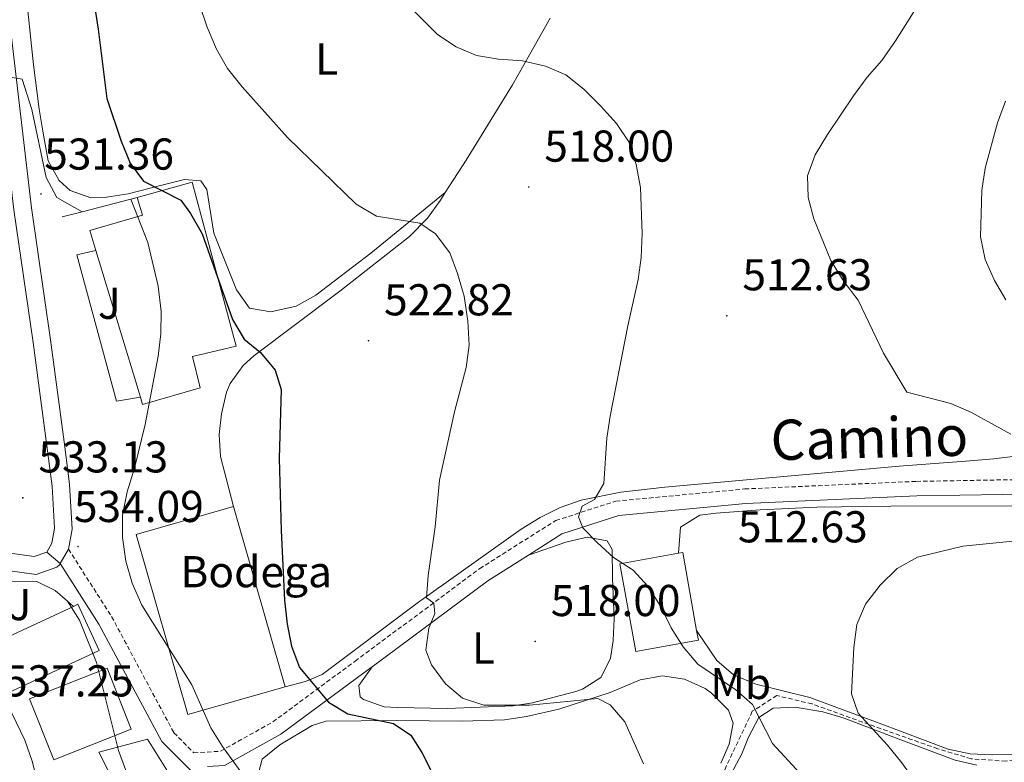
# Model space of a CAD drawing. Units: metres. Extents: x 582659 to 587151, y 4730846 to 4733870.
# Drawn here: x 586198 to 586419, y 4732154 to 4732321 of the extents above; entities that cross this region are included whole.
import ezdxf
from ezdxf.enums import TextEntityAlignment as Align

# ---------------------------------------------------------------- set-up
doc = ezdxf.new("R2010")
doc.units = ezdxf.units.M
doc.header["$MEASUREMENT"] = 0
doc.linetypes.add('TRAZOSX2', pattern=[1.5, 1, -0.5])
for name, color, linetype, lineweight in [('Carátula', 7, 'Continuous', 5), ('Level 11', 142, 'Continuous', 13), ('Level 15', 1, 'Continuous', 0), ('Level 16', 1, 'Continuous', 13), ('Level 19', 252, 'Continuous', 0), ('Level 21', 19, 'Continuous', 0), ('Level 26', 19, 'Continuous', 0), ('Level 36', 19, 'Continuous', 40), ('Level 37', 92, 'Continuous', 0), ('Level 4', 36, 'Continuous', 30), ('Level 41', 19, 'Continuous', 0), ('Level 44', 19, 'Continuous', 0), ('Level 5', 36, 'Continuous', 0), ('Level 52', 1, 'Continuous', 13), ('Level 54', 13, 'Continuous', 0), ('Level 7', 1, 'Continuous', 0)]:
    doc.layers.add(name, color=color, linetype=linetype, lineweight=lineweight)
doc.styles.add('Arial', font='ARIAL.TTF', dxfattribs={"height": 0.2})

# ---------------------------------------------------------------- blocks, each defined once
blk = doc.blocks.new('5PATER')
at = {"layer": 'Carátula', "linetype": 'Continuous', "lineweight": 5}
h = blk.add_hatch(color=250, dxfattribs=at)
edge = h.paths.add_edge_path()
edge.add_ellipse((0, 0), major_axis=(-1.33, -1.34), ratio=0.999422, start_angle=0, end_angle=360)

msp = doc.modelspace()

# ---------------------------------------------------------------- linework, layer by layer
at = {"layer": 'Level 11', "color": 142, "linetype": 'TRAZOSX2', "lineweight": 13}
msp.add_polyline3d([(586470.52, 4732166.67, 500.44), (586464.65, 4732168.23, 501.7), (586459.31, 4732168.42, 502.4), (586450.63, 4732167.24, 503.55), (586440.7, 4732161.89, 504.69), (586427.33, 4732155.46, 505.01), (586419.56, 4732154.07, 505.43), (586411.8, 4732154.61, 506.98), (586404.26, 4732156.86, 508.58), (586388.84, 4732162.32, 510.01), (586376.05, 4732166.92, 512.14), (586368.13, 4732168.82, 513.79), (586362.61, 4732165.27, 515.17), (586350.97, 4732140.73, 520.01), (586342.25, 4732123.56, 523.27)], dxfattribs=at)
at = {"layer": 'Level 15', "linetype": 'Continuous', "lineweight": 13}
for points in [[(586225.12, 4732235.8, 536.48), (586225.61, 4732234.17, 536.51), (586238.53, 4732237.93, 536.51), (586236.79, 4732244.96, 535.82), (586246.63, 4732247.28, 532.38), (586236.78, 4732284.09, 535.13), (586224.41, 4732280.62, 535.13)], [(586224.41, 4732280.62, 535.13), (586225.57, 4732276.69, 535.82), (586213.77, 4732273.22, 535.82), (586215.14, 4732268.7, 535.9)], [(586215.14, 4732268.7, 535.9), (586225.12, 4732235.8, 536.48)], [(586210.05, 4732188.84, 542.04), (586211.07, 4732189.31, 542), (586215.89, 4732178.93, 542), (586194.28, 4732168.91, 542.69)], [(586190.16, 4732179.61, 542.67), (586210.05, 4732188.84, 542.04)], [(586205.65, 4732154.35, 541.32), (586223.06, 4732161.24, 541.32), (586217.62, 4732174.98, 540.63), (586200.21, 4732168.1, 540.63), (586205.65, 4732154.35, 541.32)], [(586242.63, 4732142.52, 535.8), (586238.65, 4732146.72, 535.12), (586235.29, 4732145.28, 535.12), (586226.74, 4732159.02, 539.24), (586215.78, 4732156.12, 540.61), (586217.18, 4732153.3, 540.61)]]:
    msp.add_polyline3d(points, dxfattribs=at)
at = {"layer": 'Level 15', "color": 20, "linetype": 'Continuous', "lineweight": 13}
for points in [[(586257.62, 4732170.8, 535.82), (586235.74, 4732164.54, 536.51), (586224.17, 4732205, 537.19), (586246.05, 4732211.25, 536.51)], [(586246.05, 4732211.25, 536.51), (586257.62, 4732170.8, 535.82)], [(586346.04, 4732200.75, 520.05), (586332.87, 4732198.39, 520.7), (586336.4, 4732178.71, 520.7), (586350.48, 4732181.23, 520.01), (586350.1, 4732183.39, 520.01)], [(586350.1, 4732183.39, 520.01), (586346.96, 4732200.92, 520.01), (586346.04, 4732200.75, 520.05)]]:
    msp.add_polyline3d(points, dxfattribs=at)
at = {"layer": 'Level 16', "color": 1, "linetype": 'Continuous', "lineweight": 13, "ltscale": 0.5}
for points in [[(586223, 4732280.26, 530.38), (586212.03, 4732277.42, 530.83)], [(586224.41, 4732280.62, 530.32), (586223, 4732280.26, 530.38)], [(586212.03, 4732277.42, 530.83), (586207.55, 4732276.27, 531.01)], [(586225.12, 4732235.8, 532.49), (586219.77, 4732234.91, 532.49), (586210.8, 4732267.78, 532.49), (586215.14, 4732268.7, 533.18)], [(586208.72, 4732190, 536.62), (586205.95, 4732192.42, 536.62), (586201.85, 4732194.4, 536.62), (586190.77, 4732194.56, 536.62)], [(586210.05, 4732188.84, 536.62), (586208.72, 4732190, 536.62)]]:
    msp.add_polyline3d(points, dxfattribs=at)
at = {"layer": 'Level 21', "color": 19, "linetype": 'Continuous', "lineweight": 13}
for points in [[(586204.06, 4732201.04, 534.1), (586205.2, 4732203.04, 534.1), (586205.81, 4732206.42, 533.42), (586205.29, 4732215.82, 533.47), (586201.04, 4732248.11, 531.35), (586196.71, 4732277.84, 531.48), (586190.34, 4732332.15, 529.36), (586188.33, 4732344.84, 529.33), (586186.57, 4732351.65, 529.29), (586183.65, 4732361.02, 528.93), (586164.01, 4732415.76, 526.51), (586158.39, 4732433.02, 525.85), (586143.58, 4732485.17, 523.16), (586121.04, 4732565.7, 520.35), (586106.1, 4732616.62, 518.1), (586095.77, 4732656.47, 516.46), (586093.75, 4732665.48, 516.23), (586091.96, 4732675.69, 516.23), (586091.31, 4732690.49, 516.23), (586090.97, 4732722.54, 516.23), (586091.05, 4732753.52, 516.92), (586091.07, 4732787.87, 516.92)], [(586208.96, 4732201.67, 534.1), (586209.77, 4732206.18, 533.42), (586209.22, 4732216.17, 533.47), (586208.17, 4732224.63, 533.11), (586204.95, 4732248.66, 531.35), (586200.62, 4732278.35, 531.48), (586194.25, 4732332.65, 529.36), (586193.15, 4732340.8, 529.27), (586192.17, 4732345.71, 529.33), (586190.36, 4732352.73, 529.29), (586187.39, 4732362.28, 528.93), (586168.93, 4732413.74, 526.65)], [(586096.23, 4732206.14, 542.78), (586103.33, 4732208.59, 542.35), (586108.6, 4732209.99, 541.76), (586114.18, 4732210.56, 541.09), (586125.72, 4732209.86, 540.22), (586133.95, 4732208.95, 539.6), (586190.94, 4732201.49, 535.48), (586201.26, 4732200.02, 534.1), (586204.06, 4732201.04, 534.1)], [(586207.12, 4732198.45, 534.1), (586208.96, 4732201.67, 534.1)], [(586186.2, 4732198.14, 535.78), (586190.41, 4732197.58, 535.48), (586201.68, 4732195.98, 534.1), (586206.33, 4732197.67, 534.1), (586207.02, 4732198.27, 534.1), (586207.12, 4732198.45, 534.1)], [(586194.28, 4732168.91, 538), (586199.14, 4732158.81, 538), (586200.79, 4732154.1, 538), (586202.61, 4732147.01, 538), (586205.49, 4732138.3, 538), (586208.67, 4732127.06, 538), (586210.37, 4732122.35, 538), (586213.25, 4732117.53, 538), (586217.5, 4732113.9, 537.31), (586220.57, 4732109.74, 537.33), (586223.94, 4732106.03, 537.41), (586225.17, 4732105.51, 537.31), (586229.11, 4732105.82, 536.63), (586236.98, 4732107, 535.94), (586242.33, 4732107.04, 535.25), (586247.25, 4732105.97, 535.5), (586251.37, 4732104.02, 535.94), (586259, 4732099, 536.63)]]:
    msp.add_polyline3d(points, dxfattribs=at)
at = {"layer": 'Level 21', "color": 19, "linetype": 'Continuous', "lineweight": 0}
for points in [[(586312.3, 4732200.35, 517.16), (586319.84, 4732205.13, 516.23), (586332.59, 4732209.22, 514.85), (586361.13, 4732211.92, 512.79), (586399.56, 4732213.62, 511.42), (586428.55, 4732214.12, 511.42), (586449.34, 4732214.85, 510.73), (586465.85, 4732217.58, 510.73), (586483.59, 4732223.74, 510.73), (586502.31, 4732231.17, 510.73), (586519.3, 4732235.91, 510.29)], [(586277.17, 4732175.28, 522.78), (586303.21, 4732194.59, 518.29), (586312.3, 4732200.35, 517.16)], [(586207.12, 4732198.45, 534.1), (586215.81, 4732184.87, 532.73), (586229.97, 4732158.48, 531.35), (586242.82, 4732145.54, 530.67), (586257.46, 4732137.02, 529.29), (586274.46, 4732132.86, 527.12), (586283.05, 4732124.87, 528.26), (586298.37, 4732112.23, 528.94), (586300.82, 4732109.34, 528.94), (586304.92, 4732102.08, 530.32), (586309.75, 4732091.71, 530.32)], [(586240.18, 4732152.85, 530.39), (586244.03, 4732153.08, 529.98), (586256.65, 4732160.11, 527.23), (586275.3, 4732173.89, 523.1), (586277.17, 4732175.28, 522.78)]]:
    msp.add_polyline3d(points, dxfattribs=at)
at = {"layer": 'Level 21', "color": 19, "linetype": 'TRAZOSX2', "lineweight": 0}
msp.add_polyline3d([(586208.96, 4732201.67, 534.1), (586218.65, 4732186.53, 532.73), (586232.64, 4732160.46, 531.35), (586237.1, 4732155.96, 530.71), (586243.09, 4732156.31, 529.98), (586254.87, 4732162.88, 527.23), (586273.35, 4732176.53, 523.1), (586301.35, 4732197.3, 518.29), (586318.44, 4732208.12, 516.23), (586331.92, 4732212.45, 514.85), (586360.9, 4732215.2, 512.79), (586399.47, 4732216.9, 511.42), (586428.46, 4732217.4, 511.42)], dxfattribs=at)
at = {"layer": 'Level 36', "color": 92, "linetype": 'Continuous', "lineweight": 0}
for points in [[(586293.62, 4732281.73, 518.86), (586276.88, 4732268.1, 520.68), (586264.51, 4732258.7, 522.3), (586260.08, 4732256.26, 523.05), (586254.4, 4732254.96, 523.67), (586249.61, 4732255.77, 523.67), (586246.73, 4732259.87, 523.67), (586241.6, 4732272.6, 523.67), (586240.03, 4732282.46, 523.67), (586238.7, 4732284.41, 523.67), (586235.03, 4732284.66, 523.67), (586230.25, 4732283.48, 524.15), (586222.39, 4732281.47, 525.73), (586217.49, 4732280.69, 526.55), (586213.95, 4732280.56, 527.11), (586209.35, 4732282.2, 527.57), (586206.88, 4732284.45, 527.8), (586204.43, 4732288.86, 528.34), (586203.18, 4732295.56, 528.55), (586202.39, 4732300.49, 528.31), (586201.07, 4732310.39, 527.8), (586199.23, 4732328.32, 527.8)], [(586293.62, 4732281.73, 518.86), (586298.28, 4732289.02, 518.01), (586308.69, 4732305.91, 515.4), (586312.53, 4732312.65, 514.7), (586317.16, 4732320.91, 514.16)], [(586246.05, 4732211.25, 526.8), (586243.15, 4732222.49, 526.8), (586242.81, 4732227.46, 526.8), (586243.36, 4732232.07, 526.8), (586244.43, 4732236.93, 526.8), (586245.28, 4732238.84, 526.8), (586248.19, 4732242.9, 526.08), (586250.58, 4732245.08, 525.43), (586269.9, 4732259.58, 521.99), (586285.55, 4732271.86, 520), (586289.59, 4732276, 519.48), (586292.54, 4732280.03, 519.06), (586293.62, 4732281.73, 518.86)], [(586519.3, 4732235.91, 510.29), (586500.23, 4732226.29, 508.54), (586491.05, 4732222.34, 508.19), (586478.94, 4732218.22, 508.7), (586459.81, 4732213.52, 509.42), (586449.46, 4732211.99, 509.84), (586439.49, 4732211.38, 510.27), (586393.7, 4732211.31, 510.4), (586377.09, 4732211.11, 511.18), (586364.35, 4732210.52, 511.67), (586354.49, 4732209.76, 513.39), (586350.85, 4732209.29, 513.73), (586346.46, 4732206.61, 513.73), (586346.04, 4732200.75, 513.73)], [(586439.72, 4732229.6, 517.18), (586436.09, 4732226.47, 516.49), (586431.33, 4732224.88, 515.7), (586421.77, 4732222.59, 513.99), (586416.88, 4732221.93, 513.23), (586410.58, 4732221.44, 512.56), (586395.63, 4732220.35, 512.34), (586342.97, 4732215.63, 513.74), (586333.08, 4732214.5, 514.69), (586324.13, 4732212.67, 515.8), (586319.41, 4732211.04, 516.22), (586314.93, 4732208.82, 516.62), (586310.65, 4732206.18, 517.03), (586287.62, 4732189.77, 519.79), (586265.99, 4732173.55, 523.44), (586262.21, 4732171.94, 524.05), (586257.62, 4732170.8, 524.74)], [(586312.3, 4732200.35, 517.16), (586320.72, 4732203.22, 516.48), (586325.5, 4732204.39, 515.79), (586330.01, 4732203.58, 515.79), (586331.15, 4732201.61, 515.79), (586331.2, 4732195.14, 515.79), (586331.55, 4732186.13, 516.48), (586331.35, 4732181.15, 516.43), (586330.77, 4732177.12, 516.48), (586328.55, 4732172.88, 517.16), (586324.42, 4732170.25, 518.27), (586322.95, 4732169.74, 518.54), (586313.25, 4732167.15, 518.98), (586308.89, 4732166.53, 519.23), (586294.03, 4732165.87, 521.18), (586282.87, 4732166.11, 521.79), (586279.89, 4732166.31, 521.97), (586275.24, 4732167.92, 522.61), (586274.53, 4732168.52, 522.66), (586274.23, 4732171.06, 522.66), (586277.17, 4732175.28, 522.78)], [(586350.1, 4732183.39, 514.53), (586354.65, 4732176.67, 513.84), (586358.41, 4732173.43, 513.51), (586363.42, 4732171.39, 513.16), (586375.55, 4732168.38, 511.78), (586391.08, 4732162.59, 509.72), (586406.61, 4732156.79, 506.97), (586411.52, 4732155.74, 506.51), (586416.5, 4732155.47, 506.29), (586421.73, 4732155.61, 506.35), (586424.63, 4732156.36, 506.28), (586431.93, 4732160.08, 505.59), (586444.75, 4732167.74, 504.23), (586449.53, 4732169.63, 503.91), (586455.21, 4732170.95, 503.53), (586460.08, 4732171.25, 502.42), (586463.94, 4732170.74, 501.47), (586470.52, 4732166.67, 500.44)], [(586251.39, 4732150.29, 529.99), (586252.48, 4732154.52, 529.31), (586256.42, 4732157.73, 528.51), (586263.74, 4732162.12, 527.1), (586266.78, 4732163.08, 526.56), (586282.55, 4732163.2, 525.18), (586297.4, 4732163.06, 523), (586306.92, 4732163.35, 522), (586311.85, 4732164.08, 521.66), (586319.13, 4732165.73, 521.06), (586330.65, 4732169.47, 519.68), (586337.38, 4732172.34, 519), (586342.44, 4732173.22, 518.31), (586347.38, 4732172.46, 518.32), (586352, 4732170.42, 517.77), (586353.45, 4732169.36, 517.62), (586357.25, 4732165.53, 517.46), (586358.29, 4732162.64, 517.62), (586357.41, 4732157.88, 518.34), (586355.54, 4732153.61, 519)], [(586413.07, 4732153.19, 507.37), (586408.2, 4732154.34, 507.99), (586395.4, 4732159.06, 509.37), (586383.26, 4732163.76, 512.12), (586378.47, 4732165.15, 512.73), (586372.26, 4732166.21, 513.5), (586367.3, 4732165.98, 514.7), (586364.11, 4732163.89, 515.56), (586361.74, 4732159.43, 516.37), (586360.23, 4732155.7, 516.94), (586353.57, 4732143.26, 518.31)]]:
    msp.add_polyline3d(points, dxfattribs=at)
at = {"layer": 'Level 4', "color": 36, "linetype": 'Continuous', "lineweight": 30}
msp.add_polyline3d([(586214.04, 4732328.57, 525.01), (586215.65, 4732318.42, 525.01), (586217.6, 4732302.85, 525.01), (586220.81, 4732293.32, 525.01), (586222.85, 4732288.36, 525.01), (586225.79, 4732284.32, 525.01), (586234.19, 4732280.06, 525.01), (586236.39, 4732277.01, 525.01), (586239.03, 4732272.48, 525.01), (586245.84, 4732253.23, 525.01), (586248.42, 4732248.82, 525.01), (586252.1, 4732245.83, 525.01), (586255.38, 4732241.9, 525.01), (586256.77, 4732237.54, 525.01), (586256.29, 4732222.07, 525.01), (586256.71, 4732205.89, 525.01), (586257.53, 4732190.22, 525.01), (586258.11, 4732184.82, 525.01), (586259.05, 4732179.91, 525.01), (586260.87, 4732175.08, 525.01), (586267.39, 4732167.3, 525.01), (586271.69, 4732164.73, 525.01), (586282.02, 4732162.51, 525.01), (586285.87, 4732159.88, 525.01), (586288.32, 4732156, 525.01), (586293.12, 4732146.59, 525.01)], dxfattribs=at)
at = {"layer": 'Level 5', "color": 36, "linetype": 'Continuous', "lineweight": 0}
for points in [[(586424.67, 4732365.4, 515.01), (586415.7, 4732346.08, 515.01), (586412.96, 4732341.67, 515.01), (586409.85, 4732337.42, 515.01), (586403.11, 4732329.09, 515.01), (586394.81, 4732315.82, 515.01), (586391.72, 4732311.42, 515.01), (586388.44, 4732307.64, 515.01), (586385.37, 4732303.46, 515.01), (586379.51, 4732294.79, 515.01), (586376.71, 4732290.22, 515.01), (586374.97, 4732285.53, 515.01), (586375.18, 4732280.65, 515.01), (586376.44, 4732275.81, 515.01), (586380.24, 4732266.48, 515.01), (586383.18, 4732261.81, 515.01), (586386.4, 4732257.58, 515.01), (586392.05, 4732245.72, 515.01), (586397.3, 4732236.94, 515.01), (586407.24, 4732234.36, 515.01), (586411.82, 4732232.35, 515.01), (586420.7, 4732227.49, 515.01)], [(586177.08, 4732353.2, 530.01), (586189.38, 4732313.63, 530.01), (586191.36, 4732309.04, 530.01), (586193.61, 4732308.05, 530.01), (586198.58, 4732307.2, 530.01), (586200.7, 4732300.43, 530.01), (586203.94, 4732285.16, 530.01), (586206.34, 4732280.63, 530.01), (586212.03, 4732277.42, 530.01)], [(586280.61, 4732328.46, 515.01), (586291.84, 4732317.23, 515.01), (586296.03, 4732314.5, 515.01), (586300.65, 4732312.52, 515.01), (586305.61, 4732311.68, 515.01), (586310.96, 4732311.29, 515.01), (586316.11, 4732310.09, 515.01), (586320.71, 4732308.15, 515.01), (586324.74, 4732304.93, 515.01), (586328.51, 4732301.21, 515.01), (586332.09, 4732297.28, 515.01), (586334.86, 4732293.13, 515.01), (586336.53, 4732288.04, 515.01), (586337.45, 4732282.91, 515.01), (586337.88, 4732272.52, 515.01), (586337.63, 4732267.15, 515.01), (586336.97, 4732262.19, 515.01), (586334.64, 4732251.81, 515.01), (586330.69, 4732231.56, 515.01), (586329.91, 4732226.61, 515.01), (586329.21, 4732216.42, 515.01), (586327.17, 4732212.81, 515.01), (586324.35, 4732211.31, 515.01), (586323.54, 4732208.94, 515.01), (586324.56, 4732206.47, 515.01), (586327.78, 4732203.18, 515.01), (586331.45, 4732199.8, 515.01), (586335.85, 4732196.99, 515.01), (586339.2, 4732193.27, 515.01), (586342, 4732188.9, 515.01), (586344.4, 4732184, 515.01), (586347.06, 4732179.77, 515.01), (586350.39, 4732175.84, 515.01), (586358.91, 4732170.12, 515.01), (586362.65, 4732166.79, 515.01), (586367.12, 4732158.08, 515.01), (586374.29, 4732150.33, 515.01)], [(586238.46, 4732323.77, 520.01), (586240.15, 4732318.88, 520.01), (586242.19, 4732313.93, 520.01), (586244.7, 4732309.6, 520.01), (586248.02, 4732305.45, 520.01), (586258.19, 4732294.08, 520.01), (586273.58, 4732279.12, 520.01), (586278.14, 4732276.41, 520.01), (586287.9, 4732274.89, 520.01), (586291.46, 4732272.5, 520.01), (586294.62, 4732268.21, 520.01), (586296.4, 4732263.54, 520.01), (586297.83, 4732258.45, 520.01), (586298.69, 4732252.89, 520.01), (586298.97, 4732247.46, 520.01), (586298.3, 4732242.5, 520.01), (586295.66, 4732232.52, 520.01), (586292.35, 4732217.19, 520.01), (586291.36, 4732206.66, 520.01), (586289.79, 4732195.78, 520.01), (586289.42, 4732190.76, 520.01), (586291.02, 4732189.53, 520.01), (586291.27, 4732187.23, 520.01), (586289.94, 4732183.97, 520.01), (586289.26, 4732179.02, 520.01), (586290.53, 4732175.71, 520.01), (586293.64, 4732171.42, 520.01), (586297.49, 4732168.25, 520.01), (586302.29, 4732166.65, 520.01), (586312.51, 4732166.67, 520.01), (586327.91, 4732168.14, 520.01), (586330.64, 4732166.69, 520.01), (586333.97, 4732162.93, 520.01), (586338.18, 4732153.46, 520.01)], [(586419.53, 4732302.3, 520.01), (586417.68, 4732297.37, 520.01), (586414.93, 4732287.2, 520.01), (586414.2, 4732282.18, 520.01), (586413.86, 4732271.8, 520.01), (586414.93, 4732266.72, 520.01), (586417, 4732262.03, 520.01), (586419.55, 4732257.64, 520.01)], [(586223, 4732280.26, 530.01), (586226.79, 4732270.54, 530.01), (586229.1, 4732260.7, 530.01), (586229.8, 4732255.03, 530.01), (586229.73, 4732250.03, 530.01), (586229.14, 4732244.99, 530.01), (586226.21, 4732229.67, 530.01), (586223.82, 4732219.86, 530.01), (586222.13, 4732214.53, 530.01), (586221.11, 4732209.32, 530.01), (586221.06, 4732204.32, 530.01), (586221.81, 4732199, 530.01), (586223.26, 4732194.08, 530.01), (586225.46, 4732189.13, 530.01), (586236.69, 4732171.24, 530.01), (586240.96, 4732161.58, 530.01), (586243.59, 4732157.34, 530.01), (586249.61, 4732149.01, 530.01)], [(586425.63, 4732203.89, 510.01), (586409.92, 4732202.33, 510.01), (586399.72, 4732199.89, 510.01), (586395.13, 4732197.37, 510.01), (586391.32, 4732193.57, 510.01), (586388.05, 4732189.35, 510.01), (586386.11, 4732184.73, 510.01), (586385.41, 4732179.59, 510.01), (586384.89, 4732169.19, 510.01), (586386.4, 4732164.89, 510.01), (586393.01, 4732157.68, 510.01), (586396.23, 4732153.69, 510.01), (586411.34, 4732132.44, 510.01), (586417.13, 4732123.61, 510.01), (586422.05, 4732114.49, 510.01)], [(586208.72, 4732190, 535.01), (586211.41, 4732185.77, 535.01), (586215.27, 4732176.26, 535.01), (586220.22, 4732156.45, 535.01), (586227.3, 4732137.18, 535.01)]]:
    msp.add_polyline3d(points, dxfattribs=at)
at = {"layer": 'Level 52', "color": 1, "linetype": 'Continuous', "lineweight": 13}
for points in [[(586225.12, 4732235.8, 536.48), (586215.14, 4732268.7, 535.9), (586213.77, 4732273.22, 535.82), (586225.57, 4732276.69, 535.82), (586224.41, 4732280.62, 535.13), (586236.78, 4732284.09, 535.13), (586246.63, 4732247.28, 532.38), (586236.79, 4732244.96, 535.82), (586238.53, 4732237.93, 536.51), (586225.61, 4732234.17, 536.51), (586225.12, 4732235.8, 536.48)], [(586257.62, 4732170.8, 535.82), (586235.74, 4732164.54, 536.51), (586224.17, 4732205, 537.19), (586246.05, 4732211.25, 536.51), (586257.62, 4732170.8, 535.82)], [(586350.1, 4732183.39, 520.01), (586350.48, 4732181.23, 520.01), (586336.4, 4732178.71, 520.7), (586332.87, 4732198.39, 520.7), (586346.04, 4732200.75, 520.05), (586346.96, 4732200.92, 520.01), (586350.1, 4732183.39, 520.01)], [(586194.28, 4732168.91, 542.69), (586189.47, 4732179.29, 542.69), (586190.16, 4732179.61, 542.67), (586210.05, 4732188.84, 542.04), (586211.07, 4732189.31, 542), (586215.89, 4732178.93, 542), (586194.28, 4732168.91, 542.69)], [(586205.65, 4732154.35, 541.32), (586200.21, 4732168.1, 540.63), (586217.62, 4732174.98, 540.63), (586223.06, 4732161.24, 541.32), (586205.65, 4732154.35, 541.32)], [(586242.63, 4732142.52, 535.8), (586238.71, 4732139.4, 538.55), (586233.2, 4732137.35, 539.47), (586226.36, 4732134.8, 540.61), (586217.18, 4732153.3, 540.61), (586215.78, 4732156.12, 540.61), (586226.74, 4732159.02, 539.24), (586235.29, 4732145.28, 535.12), (586238.65, 4732146.72, 535.12), (586242.63, 4732142.52, 535.8)]]:
    msp.add_polyline3d(points, close=True, dxfattribs=at)
at = {"layer": 'Level 54', "color": 13, "linetype": 'Continuous', "lineweight": 0}
for points in [[(586194.25, 4732332.65, 529.36), (586200.62, 4732278.35, 531.48), (586204.95, 4732248.66, 531.35), (586208.17, 4732224.63, 533.11), (586209.22, 4732216.17, 533.47), (586209.77, 4732206.18, 533.42), (586208.96, 4732201.67, 534.1), (586207.12, 4732198.45, 534.1), (586204.06, 4732201.04, 534.1), (586205.2, 4732203.04, 534.1), (586205.81, 4732206.42, 533.42), (586205.29, 4732215.82, 533.47), (586201.04, 4732248.11, 531.35), (586196.71, 4732277.84, 531.48), (586190.34, 4732332.15, 529.36)], [(586190.94, 4732201.49, 535.48), (586201.26, 4732200.02, 534.1), (586204.06, 4732201.04, 534.1), (586207.12, 4732198.45, 534.1), (586207.02, 4732198.27, 534.1), (586206.33, 4732197.67, 534.1), (586201.68, 4732195.98, 534.1), (586190.41, 4732197.58, 535.48)]]:
    msp.add_polyline3d(points, dxfattribs=at)

# ---------------------------------------------------------------- block references
at = {"layer": 'Level 7', "color": 19, "linetype": 'Continuous', "lineweight": 0, "xscale": 0.09999983015004542, "yscale": 0.09999983015004542}
for p in [(586312.37, 4732282.99, 518.01), (586202.78, 4732281.44, 531.37), (586356.89, 4732254.1, 512.63), (586276.37, 4732248.48, 522.82), (586198.7, 4732213.21, 533.13), (586362.42, 4732209.84, 512.63), (586211.12, 4732202.27, 534.1), (586313.82, 4732180.96, 518.01)]:
    msp.add_blockref('5PATER', p, dxfattribs=at)

# ---------------------------------------------------------------- texts
at = {"layer": 'Level 19', "color": 19, "linetype": 'Continuous', "lineweight": 0, "style": 'Arial'}
msp.add_text('Bodega', height=7, dxfattribs=at).set_placement((586251.13, 4732196.62, 526.73), align=Align.MIDDLE_CENTER)
at = {"layer": 'Level 26', "color": 92, "linetype": 'Continuous', "lineweight": 0, "style": 'Arial'}
for p in [(586218.13, 4732256.88, 531.11), (586198.06, 4732189.23, 537.31)]:
    msp.add_text('J', height=7, dxfattribs=at).set_placement(p, align=Align.MIDDLE_CENTER)
at = {"layer": 'Level 37', "color": 92, "linetype": 'Continuous', "lineweight": 0, "style": 'Arial'}
for s, p in [('L', (586266.96, 4732311.72, 517.83)), ('L', (586302.19, 4732179.5, 519.3)), ('Mb', (586360, 4732171.52, 514.49))]:
    msp.add_text(s, height=7, dxfattribs=at).set_placement(p, align=Align.MIDDLE_CENTER)
at = {"layer": 'Level 41', "color": 19, "linetype": 'Continuous', "lineweight": 0, "style": 'Arial'}
for s, p in [('518.00', (586315.87, 4732286.49, 518.01)), ('531.36', (586203.51, 4732284.7, 531.37)), ('512.63', (586360.39, 4732257.6, 512.63)), ('522.82', (586279.87, 4732251.98, 522.82)), ('533.13', (586202.2, 4732216.71, 533.13)), ('534.09', (586210.19, 4732205.58, 534.1)), ('512.63', (586359.38, 4732201.01, 512.63)), ('518.00', (586317.32, 4732184.46, 518.01)), ('537.25', (586194.47, 4732166.42, 537.26))]:
    msp.add_text(s, height=7, dxfattribs=at).set_placement(p, align=Align.BOTTOM_LEFT)
at = {"layer": 'Level 44', "color": 19, "linetype": 'Continuous', "lineweight": 0, "style": 'Arial'}
msp.add_text('Camino', height=9, rotation=1.3429, dxfattribs=at).set_placement((586389.08, 4732219.36, 529.96), align=Align.BOTTOM_CENTER)

doc.saveas('drawing.dxf')
